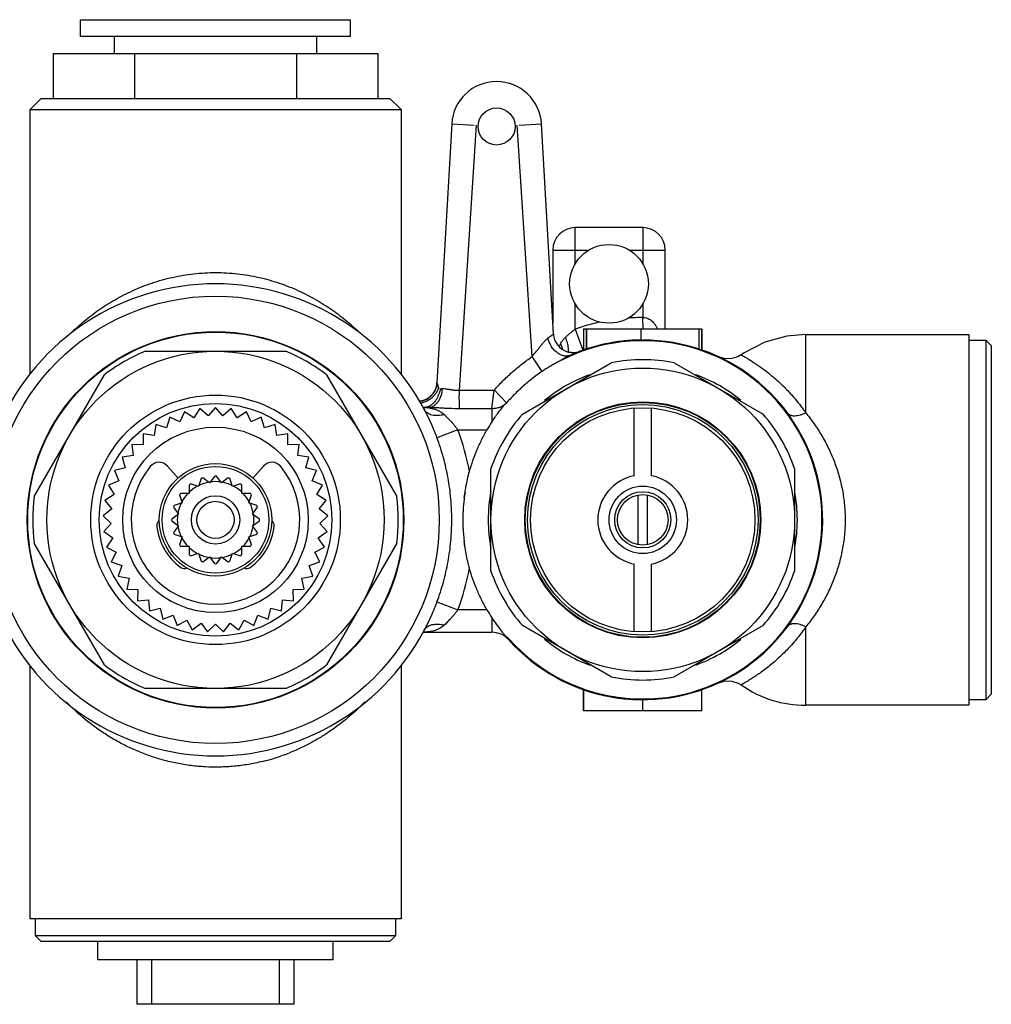
# Model space of a CAD drawing. Units: inches. Extents: x 8.22 to 13.65, y 6.1 to 12.44.
# Drawn here: x 10.25 to 13.65, y 6.1 to 9.54 of the extents above; entities that cross this region are included whole.
import ezdxf

# ---------------------------------------------------------------- set-up
doc = ezdxf.new("R2010")
doc.units = ezdxf.units.IN
doc.header["$LTSCALE"] = 1.21
doc.header["$MEASUREMENT"] = 0
doc.layers.get('0').update_dxf_attribs({"linetype": 'CONTINUOUS'})

msp = doc.modelspace()

# ---------------------------------------------------------------- linework, layer by layer
at = {"color": 7, "linetype": 'CONTINUOUS'}
for p, q in [((10.4653, 9.4859), (10.4653, 9.545)), ((10.4653, 9.545), (11.4101, 9.545)), ((11.4101, 9.4859), (11.4101, 9.545)), ((11.4101, 9.4859), (10.4653, 9.4859)), ((10.5834, 9.4269), (10.5834, 9.4859)), ((11.292, 9.4269), (11.292, 9.4859)), ((10.3694, 9.4269), (10.3694, 9.2694)), ((10.3694, 9.4269), (11.506, 9.4269)), ((10.6536, 9.4269), (10.6536, 9.2694)), ((11.2218, 9.4269), (11.2218, 9.2694)), ((11.506, 9.4269), (11.506, 9.2694)), ((10.3275, 9.2694), (10.2881, 9.2301)), ((10.3275, 9.2694), (11.5479, 9.2694)), ((11.5479, 9.2694), (11.5873, 9.2301)), ((10.2881, 8.3045), (10.2881, 9.2301)), ((10.2881, 9.2301), (11.5873, 9.2301)), ((11.5873, 9.2301), (11.5873, 8.3045)), ((11.7647, 9.1799), (11.7132, 8.2727)), ((12.121, 8.444), (12.0792, 9.1799)), ((12.4338, 8.8167), (12.1975, 8.8167)), ((12.1188, 8.7379), (12.1188, 8.4822)), ((12.5125, 8.4624), (12.5125, 8.7379)), ((12.2268, 8.4624), (12.6407, 8.4624)), ((12.2268, 8.4624), (12.2268, 8.4054)), ((12.2369, 8.4624), (12.2369, 8.4107)), ((12.6307, 8.3914), (12.6307, 8.4624)), ((12.121, 8.444), (12.121, 8.4429)), ((12.121, 8.4431), (12.121, 8.4429)), ((12.4185, 8.4228), (12.4136, 8.4227)), ((12.4238, 8.4229), (12.4185, 8.4228)), ((12.4299, 8.423), (12.4238, 8.4229)), ((12.4293, 8.423), (12.4338, 8.423)), ((13.0046, 8.4427), (13.5755, 8.4427)), ((13.5755, 8.4427), (13.5755, 7.1435)), ((13.5755, 8.423), (13.6345, 8.423)), ((13.6542, 8.4033), (13.6345, 8.423)), ((13.6345, 8.423), (13.6345, 7.1631)), ((10.6916, 8.3836), (11.1838, 8.3836)), ((12.2091, 8.3816), (12.2098, 8.3818)), ((12.2098, 8.3818), (12.2101, 8.382)), ((12.2165, 8.3844), (12.2139, 8.3834)), ((12.219, 8.3853), (12.2149, 8.3838)), ((12.2238, 8.3871), (12.219, 8.3853)), ((12.2268, 8.3881), (12.2238, 8.3871)), ((12.2312, 8.3896), (12.2268, 8.388)), ((12.2369, 8.4107), (12.2369, 8.3914)), ((12.319, 8.4125), (12.2889, 8.4061)), ((13.6542, 8.4033), (13.6542, 7.1828)), ((12.1804, 8.3796), (12.1797, 8.3797)), ((12.1868, 8.3725), (12.1806, 8.3699)), ((12.1831, 8.3793), (12.1819, 8.3795)), ((12.1889, 8.379), (12.1897, 8.379)), ((12.1919, 8.3747), (12.1912, 8.3744)), ((12.0125, 8.1636), (12.3236, 8.3432)), ((12.544, 8.3432), (12.855, 8.1636)), ((10.3032, 7.8752), (10.5493, 8.3014)), ((11.3261, 8.3014), (11.5722, 7.8752)), ((11.7051, 8.244), (11.7049, 8.2436)), ((11.7053, 8.2444), (11.7051, 8.244)), ((11.7132, 8.2727), (11.711, 8.2588)), ((11.6653, 8.2109), (11.6582, 8.2091)), ((11.6599, 8.2095), (11.6587, 8.2092)), ((11.6612, 8.2098), (11.6599, 8.2095)), ((11.6688, 8.2122), (11.6672, 8.2116)), ((11.6699, 8.2126), (11.6681, 8.2119)), ((11.6701, 8.2126), (11.6688, 8.2122)), ((11.672, 8.2135), (11.6699, 8.2126)), ((11.6735, 8.2141), (11.6717, 8.2133)), ((11.6743, 8.2145), (11.672, 8.2135)), ((11.6752, 8.215), (11.6735, 8.2141)), ((11.6764, 8.2156), (11.6741, 8.2144)), ((11.6783, 8.2166), (11.6761, 8.2154)), ((11.6801, 8.2177), (11.6782, 8.2165)), ((11.6814, 8.2185), (11.6801, 8.2176)), ((11.6882, 8.2234), (11.6814, 8.2184)), ((11.6821, 8.2189), (11.6814, 8.2185)), ((11.682, 8.2188), (11.6831, 8.2196)), ((11.6825, 8.2192), (11.6821, 8.2189)), ((11.6862, 8.2218), (11.6823, 8.2191)), ((11.6824, 8.2192), (11.6861, 8.2217)), ((11.6832, 8.2197), (11.6829, 8.2195)), ((11.6831, 8.2196), (11.6863, 8.2219)), ((11.6852, 8.2211), (11.6832, 8.2197)), ((11.6835, 8.2199), (11.6832, 8.2196)), ((11.6839, 8.2201), (11.6835, 8.2199)), ((11.6841, 8.2203), (11.6839, 8.2201)), ((11.6868, 8.2223), (11.6852, 8.2211)), ((11.6861, 8.2217), (11.6852, 8.2211)), ((11.6871, 8.2225), (11.6862, 8.2218)), ((11.6878, 8.2231), (11.6869, 8.2224)), ((11.6872, 8.2226), (11.6869, 8.2223)), ((11.6883, 8.2235), (11.6878, 8.2231)), ((11.6892, 8.2242), (11.6882, 8.2234)), ((11.6886, 8.2237), (11.6883, 8.2235)), ((11.689, 8.2241), (11.6889, 8.224)), ((11.6904, 8.2253), (11.6897, 8.2247)), ((11.6913, 8.2261), (11.6902, 8.2251)), ((11.6923, 8.2271), (11.6904, 8.2253)), ((11.6995, 8.2352), (11.6993, 8.2349)), ((11.6997, 8.2355), (11.6995, 8.2352)), ((11.7, 8.2359), (11.6997, 8.2355)), ((11.7014, 8.2379), (11.7009, 8.2371)), ((11.7022, 8.2391), (11.7014, 8.2379)), ((11.7029, 8.2402), (11.7021, 8.239)), ((11.7035, 8.2412), (11.7029, 8.2402)), ((11.7039, 8.2419), (11.7035, 8.2412)), ((10.8829, 8.1829), (10.8617, 8.1504)), ((10.9122, 8.1575), (10.8829, 8.1829)), ((10.9377, 8.1868), (10.9122, 8.1575)), ((10.9632, 8.1575), (10.9377, 8.1868)), ((10.9925, 8.1829), (10.9632, 8.1575)), ((11.0136, 8.1504), (10.9925, 8.1829)), ((11.6668, 8.1856), (11.6647, 8.1866)), ((11.6681, 8.1869), (11.6654, 8.1868)), ((11.6654, 8.1868), (11.6714, 8.1868)), ((11.6668, 8.1856), (11.6668, 8.1856)), ((11.6688, 8.1869), (11.6681, 8.1869)), ((11.6714, 8.1872), (11.6688, 8.1869)), ((12.4042, 7.9478), (12.4042, 8.1847)), ((12.4633, 8.1847), (12.4633, 7.9478)), ((10.7776, 8.1527), (10.7662, 8.1156)), ((10.8128, 8.1363), (10.7776, 8.1527)), ((10.8292, 8.1715), (10.8128, 8.1363)), ((10.8617, 8.1504), (10.8292, 8.1715)), ((11.0462, 8.1715), (11.0136, 8.1504)), ((11.0626, 8.1363), (11.0462, 8.1715)), ((11.0978, 8.1527), (11.0626, 8.1363)), ((11.1092, 8.1156), (11.0978, 8.1527)), ((10.7291, 8.1269), (10.723, 8.0886)), ((10.7662, 8.1156), (10.7291, 8.1269)), ((11.1463, 8.1269), (11.1092, 8.1156)), ((11.1524, 8.0886), (11.1463, 8.1269)), ((10.6846, 8.0947), (10.6839, 8.0558)), ((10.723, 8.0886), (10.6846, 8.0947)), ((11.1908, 8.0947), (11.1524, 8.0886)), ((11.1914, 8.0558), (11.1908, 8.0947)), ((10.6839, 8.0558), (10.6451, 8.0565)), ((10.6451, 8.0565), (10.6498, 8.018)), ((11.2303, 8.0565), (11.1914, 8.0558)), ((11.2255, 8.018), (11.2303, 8.0565)), ((10.6498, 8.018), (10.6113, 8.0132)), ((10.6113, 8.0132), (10.6214, 7.9757)), ((11.2641, 8.0132), (11.2255, 8.018)), ((11.254, 7.9757), (11.2641, 8.0132)), ((10.6214, 7.9757), (10.5838, 7.9657)), ((10.8071, 7.9391), (10.7691, 7.9815)), ((11.1063, 7.9815), (11.0683, 7.9391)), ((11.2915, 7.9657), (11.254, 7.9757)), ((11.9023, 7.6135), (11.9023, 7.9727)), ((12.9653, 7.9727), (12.9653, 7.6135)), ((10.5838, 7.9657), (10.599, 7.9299)), ((10.8875, 7.9382), (10.8783, 7.9097)), ((10.9172, 7.9224), (10.893, 7.94)), ((10.9348, 7.9466), (10.9172, 7.9224)), ((10.9582, 7.9224), (10.9406, 7.9466)), ((10.9824, 7.94), (10.9582, 7.9224)), ((10.9971, 7.9097), (10.9879, 7.9382)), ((11.2764, 7.9299), (11.2915, 7.9657)), ((10.599, 7.9299), (10.5633, 7.9147)), ((10.5633, 7.9147), (10.5833, 7.8814)), ((10.8451, 7.9156), (10.8451, 7.8856)), ((10.8783, 7.9097), (10.8498, 7.919)), ((11.0256, 7.919), (10.9971, 7.9097)), ((11.0303, 7.8856), (11.0303, 7.9156)), ((11.3121, 7.9147), (11.2764, 7.9299)), ((11.2921, 7.8814), (11.3121, 7.9147)), ((10.5833, 7.8814), (10.55, 7.8614)), ((10.8118, 7.881), (10.8211, 7.8525)), ((10.8451, 7.8856), (10.8152, 7.8856)), ((11.0602, 7.8856), (11.0303, 7.8856)), ((11.0543, 7.8525), (11.0636, 7.881)), ((11.3254, 7.8614), (11.2921, 7.8814)), ((12.418, 7.7059), (12.418, 7.8802)), ((12.4495, 7.8802), (12.4495, 7.7059)), ((10.5744, 7.8312), (10.5442, 7.8068)), ((10.55, 7.8614), (10.5744, 7.8312)), ((10.7908, 7.8378), (10.8084, 7.8135)), ((10.8211, 7.8525), (10.7926, 7.8432)), ((11.0828, 7.8432), (11.0543, 7.8525)), ((11.067, 7.8135), (11.0846, 7.8378)), ((11.301, 7.8312), (11.3254, 7.8614)), ((11.3312, 7.8068), (11.301, 7.8312)), ((10.5442, 7.8068), (10.5726, 7.7803)), ((10.8084, 7.8135), (10.7842, 7.7959)), ((11.0912, 7.7959), (11.067, 7.8135)), ((11.3027, 7.7803), (11.3312, 7.8068)), ((10.5726, 7.7803), (10.5461, 7.7519)), ((10.7842, 7.7902), (10.8084, 7.7726)), ((10.8084, 7.7726), (10.7908, 7.7484)), ((11.067, 7.7726), (11.0912, 7.7902)), ((11.0846, 7.7484), (11.067, 7.7726)), ((11.3292, 7.7519), (11.3027, 7.7803)), ((10.5461, 7.7519), (10.578, 7.7296)), ((10.578, 7.7296), (10.5557, 7.6978)), ((10.7926, 7.7429), (10.8211, 7.7336)), ((10.8211, 7.7336), (10.8118, 7.7052)), ((11.0543, 7.7336), (11.0828, 7.7429)), ((11.0636, 7.7052), (11.0543, 7.7336)), ((11.2974, 7.7296), (11.3292, 7.7519)), ((11.3197, 7.6978), (11.2974, 7.7296)), ((10.5493, 7.2847), (10.3032, 7.7109)), ((10.5557, 7.6978), (10.5903, 7.6802)), ((10.8152, 7.7005), (10.8451, 7.7005)), ((10.8451, 7.7005), (10.8451, 7.6706)), ((11.0303, 7.7005), (11.0602, 7.7005)), ((11.0303, 7.6706), (11.0303, 7.7005)), ((11.2851, 7.6802), (11.3197, 7.6978)), ((11.5722, 7.7109), (11.3261, 7.2847)), ((11.8115, 7.6952), (11.8098, 7.7073)), ((10.5903, 7.6802), (10.5727, 7.6456)), ((10.8498, 7.6672), (10.8783, 7.6764)), ((10.8783, 7.6764), (10.8875, 7.648)), ((10.893, 7.6462), (10.9172, 7.6638)), ((10.9172, 7.6638), (10.9348, 7.6396)), ((10.9406, 7.6396), (10.9582, 7.6638)), ((10.9582, 7.6638), (10.9824, 7.6462)), ((10.9879, 7.648), (10.9971, 7.6764)), ((10.9971, 7.6764), (11.0256, 7.6672)), ((11.3027, 7.6456), (11.2851, 7.6802)), ((10.5727, 7.6456), (10.6094, 7.6329)), ((10.6094, 7.6329), (10.5967, 7.5962)), ((11.266, 7.6329), (11.3027, 7.6456)), ((11.2786, 7.5962), (11.266, 7.6329)), ((12.4042, 7.4015), (12.4042, 7.6384)), ((12.4633, 7.6384), (12.4633, 7.4015)), ((10.5967, 7.5962), (10.6349, 7.5888)), ((10.6349, 7.5888), (10.6275, 7.5507)), ((11.2405, 7.5888), (11.2786, 7.5962)), ((11.2479, 7.5507), (11.2405, 7.5888)), ((10.6275, 7.5507), (10.6662, 7.5486)), ((10.6662, 7.5486), (10.6642, 7.5099)), ((11.2091, 7.5486), (11.2479, 7.5507)), ((11.2112, 7.5099), (11.2091, 7.5486)), ((10.6642, 7.5099), (10.7029, 7.5132)), ((10.7029, 7.5132), (10.7063, 7.4746)), ((11.1691, 7.4746), (11.1725, 7.5132)), ((11.1725, 7.5132), (11.2112, 7.5099)), ((10.7063, 7.4746), (10.7441, 7.4833)), ((10.7441, 7.4833), (10.7529, 7.4454)), ((10.7529, 7.4454), (10.7891, 7.4594)), ((10.7891, 7.4594), (10.803, 7.4231)), ((11.0723, 7.4231), (11.0863, 7.4594)), ((11.0863, 7.4594), (11.1225, 7.4454)), ((11.1225, 7.4454), (11.1313, 7.4833)), ((11.1313, 7.4833), (11.1691, 7.4746)), ((10.803, 7.4231), (10.837, 7.4419)), ((10.837, 7.4419), (10.8558, 7.408)), ((10.8558, 7.408), (10.8869, 7.4313)), ((10.8869, 7.4313), (10.9102, 7.4003)), ((10.9102, 7.4003), (10.9377, 7.4278)), ((10.9377, 7.4278), (10.9652, 7.4003)), ((10.9652, 7.4003), (10.9885, 7.4313)), ((10.9885, 7.4313), (11.0195, 7.408)), ((11.0195, 7.408), (11.0384, 7.4419)), ((11.0384, 7.4419), (11.0723, 7.4231)), ((12.3236, 7.243), (12.0125, 7.4226)), ((12.855, 7.4226), (12.544, 7.243)), ((11.6645, 7.3994), (11.9056, 7.3994)), ((10.2881, 6.3954), (10.2881, 7.2817)), ((11.5873, 7.2817), (11.5873, 6.3954)), ((11.1838, 7.2025), (10.6916, 7.2025)), ((12.2268, 7.1981), (12.2312, 7.1966)), ((13.6345, 7.1631), (13.6542, 7.1828)), ((13.5755, 7.1435), (13.0046, 7.1435)), ((13.6345, 7.1631), (13.5755, 7.1631)), ((12.6407, 7.1238), (12.2268, 7.1238)), ((11.5873, 6.3954), (10.2881, 6.3954)), ((10.3078, 6.3364), (10.3078, 6.3954)), ((11.5676, 6.3954), (11.5676, 6.3364)), ((11.5676, 6.3364), (10.3078, 6.3364)), ((10.3275, 6.3167), (10.3078, 6.3364)), ((11.5479, 6.3167), (10.3275, 6.3167)), ((10.5252, 6.2537), (10.5252, 6.3167)), ((11.3502, 6.2537), (11.3502, 6.3167)), ((11.5479, 6.3167), (11.5676, 6.3364)), ((10.5252, 6.2537), (11.3502, 6.2537)), ((10.6621, 6.2537), (10.6621, 6.0962)), ((10.715, 6.0962), (10.715, 6.2537)), ((11.1604, 6.2537), (11.1604, 6.0962)), ((11.2133, 6.0962), (11.2133, 6.2537)), ((11.2133, 6.0962), (10.6621, 6.0962))]:
    msp.add_line(p, q, dxfattribs=at)
at = {"color": 9, "linetype": 'CONTINUOUS'}
for p, q in [((11.7647, 9.1799), (11.8433, 9.1755)), ((11.8502, 9.1751), (11.7906, 8.2472)), ((12.0466, 8.3647), (11.9937, 9.1751)), ((12.0006, 9.1755), (12.0792, 9.1799)), ((12.1975, 8.6908), (12.1975, 8.8167)), ((12.4338, 8.8167), (12.4338, 8.6908)), ((12.1188, 8.7379), (12.2447, 8.7379)), ((12.3866, 8.7379), (12.5125, 8.7379)), ((12.1975, 8.4612), (12.1975, 8.5489)), ((12.4338, 8.5489), (12.4338, 8.5017)), ((12.1975, 8.4612), (12.2225, 8.3906)), ((12.2268, 8.4624), (12.2268, 8.3908)), ((12.2369, 8.3914), (12.2369, 8.4624)), ((12.4282, 8.4231), (12.4282, 8.4624)), ((12.6306, 8.4624), (12.6306, 8.3914)), ((12.6407, 8.4624), (12.6407, 8.388)), ((13.0046, 8.1676), (13.0046, 8.4427)), ((12.2225, 8.3906), (12.2238, 8.387)), ((12.2268, 8.3908), (12.2268, 8.388)), ((12.0815, 8.3131), (12.0466, 8.3647)), ((11.7132, 8.2727), (11.7157, 8.2654)), ((11.7157, 8.2654), (11.7164, 8.2632)), ((11.9056, 8.1823), (11.913, 8.2488)), ((11.913, 8.2488), (11.9575, 8.2021)), ((11.9056, 8.1823), (11.7906, 8.1823)), ((11.9056, 8.1823), (11.9056, 8.1363)), ((11.7867, 8.108), (11.7132, 8.0808)), ((11.7867, 8.108), (11.8882, 8.108)), ((11.7132, 7.5054), (11.7867, 7.4781)), ((11.8882, 7.4781), (11.7867, 7.4781)), ((11.9056, 7.4498), (11.9056, 7.3994)), ((13.0046, 7.1435), (13.0046, 7.4186)), ((11.9642, 7.3731), (11.9661, 7.3748)), ((12.2268, 7.1238), (12.2268, 7.1981)), ((12.4344, 7.1238), (12.4342, 7.1631))]:
    msp.add_line(p, q, dxfattribs=at)
at = {"color": 7, "linetype": 'CONTINUOUS'}
for points in [[(12.2268, 8.4624), (12.2268, 8.4392), (12.2268, 8.388)], [(12.6407, 8.388), (12.6407, 8.4054), (12.6407, 8.4624)], [(13.0046, 8.4427), (12.9379, 8.4368), (12.8609, 8.4155), (12.7891, 8.3784), (12.7783, 8.3711)], [(12.2149, 8.3838), (12.2116, 8.3826), (12.2086, 8.3814)], [(12.2889, 8.4061), (12.2594, 8.3984), (12.2338, 8.3904), (12.2138, 8.3833)], [(12.1816, 8.3795), (12.1804, 8.3796), (12.1784, 8.38), (12.178, 8.38)], [(12.182, 8.3794), (12.1811, 8.3796), (12.1804, 8.3796)], [(12.1846, 8.3792), (12.184, 8.3792), (12.183, 8.3793)], [(12.7782, 8.3711), (12.7671, 8.3646), (12.7454, 8.3577), (12.7222, 8.3575), (12.6997, 8.3641)], [(11.7049, 8.2436), (11.7046, 8.2431), (11.7044, 8.2428), (11.7042, 8.2424), (11.7039, 8.2419)], [(11.7088, 8.2521), (11.708, 8.25), (11.707, 8.2478), (11.7061, 8.2458), (11.7055, 8.2448), (11.7053, 8.2444)], [(11.6587, 8.2092), (11.6567, 8.2088), (11.6546, 8.2085)], [(11.6681, 8.2119), (11.6663, 8.2113), (11.6653, 8.2109), (11.6653, 8.2109)], [(11.6854, 8.2212), (11.6849, 8.2209), (11.6845, 8.2206)], [(11.6963, 8.2313), (11.6944, 8.2292), (11.6923, 8.2271)], [(11.6993, 8.2349), (11.699, 8.2346), (11.6987, 8.2342), (11.6981, 8.2334)], [(11.7009, 8.2371), (11.7005, 8.2365), (11.7002, 8.2362), (11.7, 8.2359)], [(11.8088, 7.8712), (11.8103, 7.8827), (11.8114, 7.8898)], [(11.8115, 7.6952), (11.8108, 7.7003), (11.8094, 7.71), (11.8082, 7.7199)], [(12.6997, 7.222), (12.7225, 7.2287), (12.7459, 7.2283), (12.7678, 7.2213), (12.7782, 7.2151)], [(12.2268, 7.1981), (12.2268, 7.1785), (12.2268, 7.1238)], [(12.6407, 7.1238), (12.6408, 7.1344), (12.6407, 7.1585), (12.6407, 7.1981)]]:
    msp.add_lwpolyline(points, dxfattribs=at)
for centre, radius in [((11.9219, 9.171), 0.065), ((12.3156, 8.6198), 0.1378), ((10.9377, 7.7931), 0.7835), ((10.9377, 7.7931), 0.6594), ((10.9377, 7.7931), 0.6575), ((10.9377, 7.7931), 0.5906), ((12.4338, 7.7931), 0.5315), ((10.9377, 7.7931), 0.437), ((10.9377, 7.7931), 0.4075), ((12.4338, 7.7931), 0.4134), ((12.4338, 7.7931), 0.4035), ((12.4338, 7.7931), 0.3927), ((10.9377, 7.7931), 0.3248), ((10.9377, 7.7931), 0.1969), ((10.9377, 7.7931), 0.187), ((12.4338, 7.7931), 0.1181), ((10.9377, 7.7931), 0.0846), ((12.4338, 7.7931), 0.0984), ((12.4338, 7.7931), 0.0886), ((10.9377, 7.7931), 0.065)]:
    msp.add_circle(centre, radius, dxfattribs=at)
at = {"color": 9, "linetype": 'CONTINUOUS'}
msp.add_circle((12.4338, 7.7931), 0.4114, dxfattribs=at)
at = {"color": 7, "linetype": 'CONTINUOUS'}
for centre, radius, start, end in [((11.9219, 9.171), 0.1575, 3.25, 176.75), ((12.1975, 8.7379), 0.0787, 90, 180), ((12.4338, 8.7379), 0.0787, 0, 90), ((10.9377, 7.7931), 0.8268, 23.7114, 156.2884), ((12.4338, 7.7931), 0.6299, 221.8103, 90), ((12.4338, 7.7931), 0.6274, 221.8103, 118.4114), ((12.1897, 8.4479), 0.0689, 184.1257, 200.521), ((12.1899, 8.4479), 0.069, 200.5112, 207.1993), ((12.1898, 8.4479), 0.0689, 200.5009, 207.2019), ((12.1898, 8.4479), 0.0689, 207.2243, 233.3254), ((12.4338, 7.7931), 0.6299, 90.4074, 113.6934), ((12.4326, 7.7998), 0.6231, 98.9189, 99.1665), ((12.434, 7.7905), 0.6325, 97.2904, 98.9155), ((12.4336, 7.7934), 0.6296, 91.8211, 97.2879), ((12.4339, 7.7911), 0.6319, 90.4183, 91.8432), ((10.9377, 7.7931), 0.6398, 112.6199, 127.3801), ((10.9377, 7.7931), 0.6398, 52.6199, 67.3801), ((12.1898, 8.4479), 0.069, 233.2936, 235.3466), ((12.1898, 8.448), 0.069, 235.3926, 252.6886), ((12.1897, 8.4477), 0.0687, 235.3627, 252.7682), ((12.1899, 8.4484), 0.0694, 252.7718, 260.1949), ((12.1897, 8.4479), 0.0689, 270, 290.4366), ((12.4314, 7.7996), 0.623, 110.9065, 111.0662), ((12.3994, 7.9081), 0.51, 108.7203, 109.2572), ((12.4319, 7.8039), 0.6189, 99.6495, 100.5134), ((12.4316, 7.8054), 0.6174, 99.1664, 99.6476), ((12.1897, 8.4476), 0.0686, 260.1806, 268.0079), ((12.1897, 8.4475), 0.0685, 265.4995, 268.0486), ((12.4325, 7.7961), 0.6267, 112.6453, 113.0881), ((12.1897, 8.448), 0.0689, 268.0489, 270.0092), ((12.1897, 8.4477), 0.0687, 268.023, 269.3124), ((12.4352, 7.7895), 0.6337, 111.952, 112.5716), ((12.434, 7.7924), 0.6306, 111.6516, 111.9525), ((12.4318, 7.798), 0.6247, 111.4713, 111.6513), ((12.4338, 7.7931), 0.561, 78.6717, 101.3283), ((12.4338, 7.7931), 0.5413, 110.0741, 129.4012), ((12.4338, 7.7931), 0.5413, 50.5988, 69.9259), ((11.6445, 8.2765), 0.0688, 323.2613, 339.3332), ((11.6443, 8.2766), 0.069, 339.1821, 344.9796), ((11.6447, 8.2765), 0.0686, 344.9886, 345.8907), ((11.6448, 8.2765), 0.0685, 345.8907, 347.392), ((11.6444, 8.2766), 0.0689, 347.3955, 354.3884), ((11.6446, 8.2766), 0.0687, 347.394, 354.3956), ((11.6441, 8.2766), 0.0692, 354.387, 355.4155), ((11.6439, 8.2766), 0.0694, 355.4155, 356.7442), ((11.6444, 8.2772), 0.0695, 274.4405, 282.9874), ((11.6446, 8.276), 0.0683, 283.0037, 284.1023), ((11.6447, 8.2755), 0.0678, 284.1019, 285.4657), ((11.6448, 8.2753), 0.0676, 285.467, 286.2609), ((11.6446, 8.276), 0.0682, 286.2647, 289.3727), ((11.6443, 8.2768), 0.0691, 289.3381, 290.7246), ((11.6444, 8.2765), 0.0689, 289.3698, 290.7415), ((11.6442, 8.2771), 0.0695, 290.724, 301.5983), ((11.6442, 8.277), 0.0694, 290.7455, 301.2363), ((11.6444, 8.2766), 0.0689, 301.2295, 304.135), ((11.6449, 8.2759), 0.0681, 307.4949, 308.4856), ((11.6447, 8.2761), 0.0684, 308.4855, 309.2638), ((11.644, 8.277), 0.0694, 309.2786, 321.1201), ((11.6438, 8.2772), 0.0697, 312.9077, 321.1261), ((11.6444, 8.2767), 0.069, 321.1094, 323.2183), ((11.6444, 8.2766), 0.0689, 321.1273, 323.2205), ((12.4338, 7.7931), 0.561, 138.6717, 161.3283), ((12.4338, 7.7931), 0.561, 18.6717, 41.3283), ((12.4372, 7.791), 0.634, 146.9943, 149.9903), ((10.9377, 7.7931), 0.2953, 140.6602, 39.3398), ((10.7398, 7.9553), 0.0394, 41.8103, 140.6602), ((11.1356, 7.9553), 0.0394, 39.3398, 138.1897), ((10.9377, 7.7931), 0.1535, 106.9252, 109.0748), ((10.9377, 7.7931), 0.1535, 88.9252, 91.0748), ((10.9377, 7.7931), 0.1535, 70.9252, 73.0748), ((12.4338, 7.7931), 0.1575, 100.8069, 259.1931), ((12.4338, 7.7931), 0.1575, 280.8069, 79.1931), ((10.9377, 7.7931), 0.1535, 124.9252, 127.0748), ((10.9377, 7.7931), 0.1339, 118.2501, 133.7499), ((10.9377, 7.7931), 0.1339, 100.2501, 115.7499), ((10.9377, 7.7931), 0.1339, 82.2501, 97.7499), ((10.9377, 7.7931), 0.1339, 64.2501, 79.7499), ((10.9377, 7.7931), 0.1339, 46.2501, 61.7499), ((10.9377, 7.7931), 0.1535, 52.9252, 55.0748), ((10.9377, 7.7931), 0.6398, 172.6199, 187.3801), ((10.9377, 7.7931), 0.1535, 142.9252, 145.0748), ((10.9377, 7.7931), 0.1339, 136.2501, 151.7499), ((10.9377, 7.7931), 0.1339, 28.2501, 43.7499), ((10.9377, 7.7931), 0.1535, 34.9252, 37.0748), ((10.9377, 7.7931), 0.6398, 352.6199, 7.3801), ((12.4833, 7.7856), 0.68, 171.184, 172.1461), ((12.4338, 7.7931), 0.5413, 169.3515, 190.6485), ((12.4338, 7.7931), 0.5413, 349.3515, 10.6485), ((10.9377, 7.7931), 0.1535, 160.9252, 163.0748), ((10.9377, 7.7931), 0.1339, 154.2501, 169.7499), ((10.9377, 7.7931), 0.1339, 10.2501, 25.7499), ((10.9377, 7.7931), 0.1535, 16.9252, 19.0748), ((10.9377, 7.7931), 0.1535, 178.9252, 181.0748), ((10.9377, 7.7931), 0.1339, 172.2501, 187.7499), ((10.9377, 7.7931), 0.1339, 352.2501, 7.7499), ((10.9377, 7.7931), 0.1535, 358.9252, 1.0748), ((12.3977, 7.7932), 0.594, 178.1507, 182.0667), ((12.392, 7.7933), 0.5884, 176.7709, 178.1434), ((10.7517, 7.7734), 0.0197, 122.8972, 186.0423), ((10.9377, 7.7931), 0.2067, 186.0423, 233.9577), ((10.9377, 7.7931), 0.1339, 190.2501, 205.7499), ((10.9377, 7.7931), 0.1339, 334.2501, 349.7499), ((10.9377, 7.7931), 0.2067, 306.0423, 353.9577), ((11.1237, 7.7734), 0.0197, 353.9577, 57.3032), ((12.4038, 7.7934), 0.6002, 182.0635, 183.3121), ((10.9377, 7.7931), 0.1535, 196.9252, 199.0748), ((10.9377, 7.7931), 0.1339, 208.2501, 223.7499), ((10.9377, 7.7931), 0.1339, 316.2501, 331.7499), ((10.9377, 7.7931), 0.1535, 340.9252, 343.0748), ((12.4435, 7.7959), 0.6399, 183.3356, 187.9624), ((10.9377, 7.7931), 0.1535, 214.9252, 217.0748), ((10.9377, 7.7931), 0.1339, 226.2501, 241.7499), ((10.9377, 7.7931), 0.1339, 298.2501, 313.7499), ((10.9377, 7.7931), 0.1535, 322.9252, 325.0748), ((10.9377, 7.7931), 0.1535, 232.9252, 235.0748), ((10.9377, 7.7931), 0.1339, 244.2501, 259.7499), ((10.9377, 7.7931), 0.1339, 262.2501, 277.7499), ((10.9377, 7.7931), 0.1339, 280.2501, 295.7499), ((10.9377, 7.7931), 0.1535, 304.9252, 307.0748), ((10.8277, 7.6419), 0.0197, 233.9577, 300.1114), ((10.9377, 7.7931), 0.1535, 250.9252, 253.0748), ((10.9377, 7.7931), 0.1535, 268.9252, 271.0748), ((10.9377, 7.7931), 0.1535, 286.9252, 289.0748), ((11.0477, 7.6419), 0.0197, 239.8771, 306.0423), ((12.4338, 7.7931), 0.561, 198.6717, 221.3283), ((12.4338, 7.7931), 0.561, 318.6717, 341.3283), ((10.9377, 7.7931), 0.8268, 203.7114, 336.2884), ((12.4342, 7.7933), 0.6305, 210.0013, 213.014), ((12.433, 7.7926), 0.629, 213.0121, 217.9224), ((11.9056, 7.3206), 0.0787, 41.8103, 90), ((12.467, 7.8206), 0.6731, 218.028, 219.2655), ((12.5984, 7.9278), 0.8426, 219.2558, 219.5687), ((12.7309, 8.0375), 1.0147, 219.574, 219.8443), ((11.9056, 7.3206), 0.0812, 41.8103, 55.2298), ((12.4338, 7.7931), 0.5413, 230.5988, 249.9259), ((12.4338, 7.7931), 0.5413, 290.0741, 309.4012), ((10.9377, 7.7931), 0.6398, 232.6199, 247.3801), ((10.9377, 7.7931), 0.6398, 292.6199, 307.3801), ((12.4338, 7.7931), 0.561, 258.6717, 281.3283), ((13.0046, 7.5372), 0.3937, 234.8955, 270), ((12.4327, 7.7881), 0.6249, 257.4615, 257.8589), ((12.4336, 7.7941), 0.631, 280.8898, 281.7953), ((12.4336, 7.7922), 0.629, 259.9894, 260.5683), ((12.433, 7.7887), 0.6255, 260.5685, 261.1315), ((12.4324, 7.7849), 0.6217, 261.1319, 261.4282), ((12.4347, 7.8011), 0.638, 262.7659, 265.0282)]:
    msp.add_arc(centre, radius, start, end, dxfattribs=at)
at = {"color": 9, "linetype": 'CONTINUOUS'}
for centre, radius, start, end in [((12.4337, 7.7931), 0.7086, 102.1984, 107.1909), ((12.4337, 7.794), 0.7077, 89.9974, 94.0634), ((12.4331, 7.7952), 0.7064, 107.1911, 109.4778), ((12.2784, 8.3339), 0.1528, 150.4939, 154.3297), ((10.3504, 7.8045), 1.441, 17.9878, 18.5624), ((11.6636, 8.2378), 0.051, 271.8884, 273.2661), ((11.6636, 8.238), 0.0513, 273.2664, 274.9636), ((11.6635, 8.2389), 0.0521, 274.9822, 290.0957), ((10.9382, 7.7932), 0.9049, 10.8036, 20.3574), ((10.9382, 7.7929), 0.9049, 339.6426, 349.1964), ((11.6561, 7.6807), 0.2813, 271.5395, 272.1193), ((11.657, 7.6572), 0.2578, 272.1183, 272.8098), ((10.9336, 7.6359), 0.7094, 283.6696, 291.8211)]:
    msp.add_arc(centre, radius, start, end, dxfattribs=at)
for points, knots in [([(10.4332, 8.449), (10.4477, 8.463), (10.4786, 8.4907), (10.5295, 8.5296), (10.5861, 8.5655), (10.6484, 8.5974), (10.7156, 8.624), (10.7872, 8.644), (10.8619, 8.6564), (10.9382, 8.6606), (11.0146, 8.6563), (11.0891, 8.6438), (11.1491, 8.6269), (11.1949, 8.6101), (11.2384, 8.5916), (11.2895, 8.5654), (11.3459, 8.5295), (11.3967, 8.4908), (11.4277, 8.463), (11.4422, 8.449)], [0, 0, 0, 0, 0.054024, 0.111122, 0.17121, 0.23345, 0.298186, 0.364363, 0.432256, 0.500488, 0.568682, 0.636547, 0.702541, 0.735093, 0.767183, 0.829122, 0.888659, 0.945973, 1, 1, 1, 1]), ([(12.4356, 8.4619), (12.4355, 8.465), (12.4353, 8.4698), (12.435, 8.4761), (12.4346, 8.4811), (12.4343, 8.4862), (12.4338, 8.493), (12.4336, 8.4982), (12.4337, 8.5016)], [0, 0, 0, 0, 0.234223, 0.356725, 0.482209, 0.610027, 0.739399, 1, 1, 1, 1]), ([(12.4338, 8.5016), (12.4364, 8.5018), (12.4415, 8.5016), (12.4491, 8.4999), (12.4564, 8.4966), (12.4634, 8.4919), (12.4698, 8.4859), (12.4756, 8.4788), (12.481, 8.4708), (12.4842, 8.4652), (12.4858, 8.4624)], [0, 0, 0, 0, 0.111525, 0.222571, 0.337307, 0.457513, 0.583526, 0.71742, 0.857454, 1, 1, 1, 1]), ([(12.1627, 8.4323), (12.1654, 8.4349), (12.1702, 8.4394), (12.1773, 8.4455), (12.1839, 8.4509), (12.1906, 8.4562), (12.1952, 8.4595), (12.1975, 8.4612)], [0, 0, 0, 0, 0.247542, 0.434515, 0.622627, 0.811637, 1, 1, 1, 1]), ([(12.0466, 8.3647), (12.0515, 8.3709), (12.0588, 8.3802), (12.0685, 8.3925), (12.0755, 8.4014), (12.0823, 8.4099), (12.0889, 8.4177), (12.0944, 8.4235), (12.0986, 8.4275), (12.1006, 8.4293), (12.1017, 8.4301)], [0, 0, 0, 0, 0.278309, 0.414274, 0.54746, 0.676097, 0.795798, 0.904805, 0.954484, 1, 1, 1, 1]), ([(12.1017, 8.4301), (12.1042, 8.4321), (12.1078, 8.4348), (12.1123, 8.4381), (12.115, 8.44), (12.1172, 8.4415), (12.1189, 8.4427), (12.1201, 8.4434), (12.1207, 8.4438), (12.1209, 8.4439)], [0, 0, 0, 0, 0.404412, 0.571772, 0.71235, 0.825321, 0.9113, 0.969967, 1, 1, 1, 1]), ([(12.1806, 8.3699), (12.1791, 8.3692), (12.1758, 8.368), (12.1705, 8.367), (12.1648, 8.3667), (12.1588, 8.3672), (12.1525, 8.3686), (12.146, 8.371), (12.1396, 8.3744), (12.1334, 8.3787), (12.1275, 8.3837), (12.1219, 8.3895), (12.1169, 8.3958), (12.1086, 8.4085), (12.1038, 8.4204), (12.1017, 8.4301)], [0, 0, 0, 0, 0.045377, 0.093268, 0.144106, 0.198206, 0.255863, 0.317101, 0.381803, 0.449513, 0.519601, 0.591212, 0.663381, 0.73514, 1, 1, 1, 1]), ([(12.1455, 8.4092), (12.1467, 8.4114), (12.1498, 8.4166), (12.1554, 8.4246), (12.1602, 8.4299), (12.1627, 8.4323)], [0, 0, 0, 0, 0.260154, 0.637947, 1, 1, 1, 1]), ([(12.1627, 8.4323), (12.1639, 8.4292), (12.1661, 8.4229), (12.1689, 8.4133), (12.171, 8.4038), (12.1718, 8.3975), (12.1721, 8.3944)], [0, 0, 0, 0, 0.256372, 0.51307, 0.763269, 1, 1, 1, 1]), ([(12.1455, 8.4092), (12.147, 8.4061), (12.1497, 8.3999), (12.1518, 8.3935), (12.1526, 8.3902)], [0, 0, 0, 0, 0.507607, 1, 1, 1, 1]), ([(12.1721, 8.3944), (12.1723, 8.3921), (12.1726, 8.3877), (12.1724, 8.3833), (12.1722, 8.3812)], [0, 0, 0, 0, 0.522791, 1, 1, 1, 1]), ([(11.9132, 8.2472), (11.9231, 8.2583), (11.9435, 8.2799), (11.9706, 8.3053), (11.9931, 8.3247), (12.0163, 8.3433), (12.0343, 8.3563), (12.0466, 8.3647)], [0, 0, 0, 0, 0.249993, 0.499996, 0.625002, 0.750016, 1, 1, 1, 1]), ([(12.1806, 8.3699), (12.1771, 8.3684), (12.1699, 8.3649), (12.1588, 8.3589), (12.1472, 8.3522), (12.1393, 8.3474), (12.1352, 8.3449)], [0, 0, 0, 0, 0.221933, 0.464993, 0.724799, 1, 1, 1, 1]), ([(12.7782, 8.3711), (12.7783, 8.371), (12.7787, 8.3708), (12.7796, 8.3703), (12.781, 8.3695), (12.7841, 8.3678), (12.7893, 8.3648), (12.7972, 8.3601), (12.8072, 8.3541), (12.8193, 8.3465), (12.8333, 8.3372), (12.8489, 8.3263), (12.8661, 8.3136), (12.8845, 8.2989), (12.904, 8.2822), (12.9205, 8.2668), (12.9338, 8.2535), (12.944, 8.2429), (12.9543, 8.2317), (12.9645, 8.22), (12.973, 8.2099), (12.9797, 8.2015), (12.9864, 8.1927), (12.9947, 8.1814), (13.0013, 8.1722), (13.0046, 8.1676)], [0, 0, 0, 0, 0.001089, 0.004331, 0.009747, 0.017299, 0.038703, 0.06845, 0.106557, 0.153187, 0.207948, 0.270112, 0.339566, 0.416294, 0.500273, 0.589924, 0.63666, 0.684674, 0.733975, 0.784561, 0.836411, 0.862807, 0.889521, 0.943996, 1, 1, 1, 1]), ([(11.7186, 8.2565), (11.7179, 8.2538), (11.7159, 8.2481), (11.7117, 8.2396), (11.7057, 8.231), (11.6994, 8.2241), (11.6935, 8.2189), (11.6886, 8.2151), (11.6833, 8.2117), (11.6777, 8.2086), (11.6719, 8.2059), (11.6658, 8.2037), (11.6597, 8.202), (11.6555, 8.2012), (11.6535, 8.2009)], [0, 0, 0, 0, 0.09395, 0.19882, 0.314864, 0.441273, 0.507959, 0.576414, 0.646265, 0.717134, 0.788499, 0.859789, 0.930433, 1, 1, 1, 1]), ([(11.6809, 8.1868), (11.6839, 8.1868), (11.6904, 8.1875), (11.6998, 8.1911), (11.7088, 8.1973), (11.7168, 8.2059), (11.7234, 8.2164), (11.7298, 8.2319), (11.7319, 8.2445), (11.7322, 8.2528)], [0, 0, 0, 0, 0.100105, 0.208571, 0.32668, 0.454339, 0.589591, 0.728717, 1, 1, 1, 1]), ([(11.6814, 8.1899), (11.6844, 8.191), (11.6902, 8.1937), (11.6967, 8.1983), (11.7016, 8.2026), (11.7051, 8.2062), (11.7083, 8.21), (11.7121, 8.2156), (11.7152, 8.2217), (11.7179, 8.2281), (11.7198, 8.233), (11.7217, 8.2379), (11.7242, 8.2444), (11.726, 8.2493), (11.7272, 8.2525)], [0, 0, 0, 0, 0.116856, 0.236318, 0.29729, 0.358905, 0.421014, 0.483538, 0.61041, 0.675212, 0.74084, 0.806925, 0.872694, 1, 1, 1, 1]), ([(11.7246, 8.2517), (11.7266, 8.2523), (11.7309, 8.2529), (11.7378, 8.2527), (11.7439, 8.2521), (11.7491, 8.2514), (11.7533, 8.2507), (11.7576, 8.2499), (11.7621, 8.2492), (11.7666, 8.2485), (11.7705, 8.2481), (11.7736, 8.2478), (11.776, 8.2476), (11.7784, 8.2475), (11.7816, 8.2473), (11.7857, 8.2472), (11.789, 8.2472), (11.7906, 8.2472)], [0, 0, 0, 0, 0.093201, 0.195477, 0.309044, 0.370279, 0.434451, 0.500656, 0.568204, 0.637154, 0.707561, 0.743337, 0.779496, 0.815921, 0.852476, 0.925942, 1, 1, 1, 1]), ([(11.7906, 8.2472), (11.7904, 8.2404), (11.7902, 8.2272), (11.7903, 8.2111), (11.7904, 8.1995), (11.7905, 8.1925), (11.7906, 8.1869), (11.7906, 8.1836), (11.7906, 8.1823)], [0, 0, 0, 0, 0.313712, 0.612376, 0.741452, 0.850669, 0.937149, 1, 1, 1, 1]), ([(11.7906, 8.2472), (11.8008, 8.2474), (11.8417, 8.2477), (11.8826, 8.2471), (11.9132, 8.2472)], [0, 0, 0, 0, 0.250001, 1, 1, 1, 1]), ([(11.7384, 8.162), (11.7348, 8.161), (11.7275, 8.1593), (11.7166, 8.1581), (11.7058, 8.1582), (11.6957, 8.1598), (11.6867, 8.1628), (11.679, 8.1671), (11.6729, 8.1726), (11.67, 8.1769), (11.6688, 8.1792)], [0, 0, 0, 0, 0.145019, 0.289189, 0.429094, 0.561651, 0.684763, 0.798082, 0.902405, 1, 1, 1, 1]), ([(11.6724, 8.1867), (11.6751, 8.1866), (11.6807, 8.1862), (11.6877, 8.185), (11.6934, 8.1838), (11.6978, 8.1828), (11.7022, 8.1816), (11.7081, 8.1799), (11.714, 8.1778), (11.7196, 8.1753), (11.7251, 8.1725), (11.7316, 8.1682), (11.7362, 8.1642), (11.7384, 8.162)], [0, 0, 0, 0, 0.115004, 0.233498, 0.294615, 0.357151, 0.420825, 0.485221, 0.614682, 0.679188, 0.743324, 0.871089, 1, 1, 1, 1]), ([(11.7906, 8.1823), (11.7797, 8.1823), (11.7635, 8.1826), (11.7424, 8.1836), (11.7273, 8.1845), (11.7131, 8.1854), (11.6998, 8.1862), (11.6876, 8.1867), (11.6798, 8.1868), (11.6761, 8.1867)], [0, 0, 0, 0, 0.285796, 0.422842, 0.554239, 0.679806, 0.796213, 0.902898, 1, 1, 1, 1]), ([(11.9575, 8.2021), (11.9555, 8.2007), (11.9517, 8.1979), (11.9459, 8.1938), (11.9409, 8.1906), (11.9368, 8.1884), (11.9335, 8.187), (11.9302, 8.1859), (11.9256, 8.1846), (11.9198, 8.1834), (11.9127, 8.1825), (11.9079, 8.1823), (11.9056, 8.1823)], [0, 0, 0, 0, 0.125338, 0.250365, 0.374476, 0.436309, 0.498263, 0.560606, 0.623351, 0.749377, 0.874888, 1, 1, 1, 1]), ([(11.7384, 8.162), (11.7404, 8.1601), (11.7444, 8.1562), (11.7504, 8.1501), (11.7555, 8.1448), (11.7596, 8.1404), (11.7638, 8.1359), (11.769, 8.1301), (11.775, 8.1229), (11.7809, 8.1155), (11.7848, 8.1105), (11.7867, 8.108)], [0, 0, 0, 0, 0.112955, 0.230864, 0.35347, 0.416489, 0.480592, 0.609667, 0.7393, 0.869444, 1, 1, 1, 1]), ([(13.0046, 8.1676), (13.0014, 8.166), (12.9949, 8.1631), (12.985, 8.1597), (12.9753, 8.1575), (12.9662, 8.1565), (12.9592, 8.1569), (12.9541, 8.158), (12.9498, 8.1594), (12.9452, 8.1619), (12.9423, 8.1648), (12.9412, 8.1663)], [0, 0, 0, 0, 0.158501, 0.313538, 0.460576, 0.595727, 0.716337, 0.771155, 0.822418, 0.915471, 1, 1, 1, 1]), ([(13.0046, 8.1676), (13.0149, 8.1551), (13.0347, 8.1291), (13.0615, 8.0877), (13.0852, 8.0435), (13.1054, 7.9968), (13.1217, 7.9478), (13.1336, 7.8971), (13.1408, 7.845), (13.1432, 7.7923), (13.1407, 7.7396), (13.1333, 7.6877), (13.1213, 7.6373), (13.1051, 7.5886), (13.0849, 7.5421), (13.0613, 7.4981), (13.0346, 7.4568), (13.0149, 7.431), (13.0046, 7.4186)], [0, 0, 0, 0, 0.059652, 0.120093, 0.18177, 0.244183, 0.30734, 0.371707, 0.436185, 0.500724, 0.565854, 0.630324, 0.693736, 0.75665, 0.81923, 0.880407, 0.940514, 1, 1, 1, 1]), ([(11.7867, 7.4781), (11.7848, 7.4756), (11.7809, 7.4706), (11.775, 7.4632), (11.77, 7.4573), (11.7658, 7.4526), (11.7627, 7.4491), (11.7596, 7.4457), (11.7554, 7.4413), (11.7504, 7.436), (11.7444, 7.4299), (11.7404, 7.426), (11.7384, 7.4242)], [0, 0, 0, 0, 0.130561, 0.260702, 0.39035, 0.454981, 0.519452, 0.583555, 0.646563, 0.769137, 0.887028, 1, 1, 1, 1]), ([(11.6688, 7.407), (11.67, 7.4092), (11.6729, 7.4135), (11.679, 7.419), (11.6867, 7.4233), (11.6957, 7.4264), (11.7058, 7.4279), (11.7166, 7.4281), (11.7275, 7.4268), (11.7348, 7.4252), (11.7384, 7.4242)], [0, 0, 0, 0, 0.097595, 0.201917, 0.315236, 0.438347, 0.570904, 0.710809, 0.854978, 1, 1, 1, 1]), ([(11.7384, 7.4242), (11.7362, 7.422), (11.7316, 7.418), (11.7239, 7.413), (11.7157, 7.4089), (11.7072, 7.4057), (11.6983, 7.4032), (11.689, 7.4015), (11.6794, 7.4003), (11.6729, 7.3999), (11.6696, 7.3997)], [0, 0, 0, 0, 0.123779, 0.245945, 0.367215, 0.488649, 0.611903, 0.738259, 0.867861, 1, 1, 1, 1]), ([(13.0046, 7.4186), (12.9982, 7.4092), (12.9852, 7.3914), (12.9649, 7.3663), (12.9444, 7.3434), (12.924, 7.3226), (12.9039, 7.3039), (12.8845, 7.2872), (12.866, 7.2725), (12.8489, 7.2598), (12.8355, 7.2504), (12.8255, 7.2438), (12.8187, 7.2393), (12.8124, 7.2353), (12.8066, 7.2317), (12.8013, 7.2285), (12.7966, 7.2257), (12.7924, 7.2232), (12.7892, 7.2213), (12.7869, 7.22), (12.7854, 7.2192), (12.7841, 7.2184), (12.7829, 7.2177), (12.7818, 7.2171), (12.7809, 7.2166), (12.7801, 7.2161), (12.7795, 7.2158), (12.7791, 7.2156), (12.7789, 7.2154), (12.7787, 7.2153), (12.7785, 7.2152), (12.7784, 7.2152), (12.7783, 7.2151), (12.7783, 7.2151), (12.7783, 7.2151), (12.7782, 7.2151), (12.7782, 7.2151), (12.7782, 7.2151), (12.7782, 7.2151)], [0, 0, 0, 0, 0.110472, 0.21552, 0.315378, 0.410147, 0.499838, 0.583833, 0.66057, 0.73003, 0.792195, 0.820513, 0.846953, 0.871345, 0.893572, 0.913668, 0.931664, 0.947569, 0.96139, 0.967519, 0.973126, 0.978209, 0.982768, 0.986802, 0.990305, 0.993276, 0.995706, 0.996716, 0.997589, 0.998327, 0.99893, 0.999398, 0.999582, 0.999733, 0.99985, 0.999933, 0.999983, 1, 1, 1, 1]), ([(13.0046, 7.4186), (13.0014, 7.4201), (12.9949, 7.423), (12.985, 7.4264), (12.9753, 7.4286), (12.9662, 7.4296), (12.9592, 7.4292), (12.9541, 7.4282), (12.9498, 7.4268), (12.9452, 7.4243), (12.9423, 7.4214), (12.9412, 7.4198)], [0, 0, 0, 0, 0.158526, 0.313538, 0.46057, 0.595727, 0.716339, 0.771155, 0.822418, 0.915471, 1, 1, 1, 1]), ([(10.7083, 6.966), (10.693, 6.9713), (10.6632, 6.9829), (10.6203, 7.0028), (10.5799, 7.0249), (10.53, 7.0562), (10.4739, 7.0985), (10.4335, 7.1362), (10.415, 7.1553)], [0, 0, 0, 0, 0.138026, 0.272306, 0.402642, 0.529652, 0.773984, 1, 1, 1, 1]), ([(11.4603, 7.1552), (11.4434, 7.1378), (11.4069, 7.1034), (11.3563, 7.0642), (11.3116, 7.0347), (11.2629, 7.0063), (11.2241, 6.988), (11.1973, 6.9773)], [0, 0, 0, 0, 0.227402, 0.470768, 0.598793, 0.729485, 1, 1, 1, 1]), ([(11.1012, 6.9466), (11.0852, 6.9427), (11.0525, 6.9359), (11.0027, 6.9294), (10.9524, 6.9265), (10.9021, 6.9272), (10.8519, 6.9317), (10.8026, 6.9397), (10.7546, 6.951), (10.7235, 6.9607), (10.7083, 6.966)], [0, 0, 0, 0, 0.124339, 0.250891, 0.377111, 0.503098, 0.629497, 0.755343, 0.878633, 1, 1, 1, 1])]:
    msp.add_open_spline(points, degree=3, knots=knots, dxfattribs=at)
msp.add_open_spline([(12.1209, 8.4439), (12.1209, 8.444), (12.1209, 8.444), (12.121, 8.444)], degree=3, dxfattribs=at)
at = {"color": 7, "linetype": 'CONTINUOUS'}
for points, knots in [([(12.0815, 8.3131), (12.0754, 8.309), (12.0634, 8.3006), (12.0458, 8.2872), (12.0287, 8.2733), (12.0121, 8.2588), (11.996, 8.2437), (11.9751, 8.2231), (11.96, 8.207), (11.9502, 8.196)], [0, 0, 0, 0, 0.124992, 0.250002, 0.374997, 0.499992, 0.624999, 0.750012, 1, 1, 1, 1]), ([(12.1352, 8.3449), (12.1307, 8.3424), (12.1215, 8.3375), (12.1079, 8.3298), (12.0945, 8.3217), (12.0858, 8.316), (12.0815, 8.3131)], [0, 0, 0, 0, 0.249997, 0.499996, 0.749999, 1, 1, 1, 1]), ([(11.9056, 8.1363), (11.9092, 8.1418), (11.9146, 8.1499), (11.922, 8.1604), (11.9273, 8.1677), (11.9325, 8.1746), (11.9376, 8.1812), (11.9426, 8.1876), (11.946, 8.1917), (11.9477, 8.1937)], [0, 0, 0, 0, 0.278921, 0.411051, 0.537948, 0.659624, 0.776284, 0.889194, 1, 1, 1, 1]), ([(11.7132, 8.0808), (11.7118, 8.0846), (11.7089, 8.0921), (11.7043, 8.1033), (11.6995, 8.1144), (11.6963, 8.1218), (11.6947, 8.1255)], [0, 0, 0, 0, 0.250003, 0.500002, 0.750003, 1, 1, 1, 1]), ([(11.8271, 7.9628), (11.8307, 7.9755), (11.8387, 8.0006), (11.8528, 8.0375), (11.8692, 8.0734), (11.8816, 8.0966), (11.8882, 8.108)], [0, 0, 0, 0, 0.249993, 0.500001, 0.750007, 1, 1, 1, 1]), ([(11.7132, 7.5054), (11.7217, 7.5283), (11.7367, 7.575), (11.753, 7.6467), (11.7628, 7.7196), (11.766, 7.7931), (11.7628, 7.8665), (11.753, 7.9394), (11.7367, 8.0111), (11.7217, 8.0578), (11.7132, 8.0808)], [0, 0, 0, 0, 0.124995, 0.24999, 0.374996, 0.500001, 0.625004, 0.75001, 0.875005, 1, 1, 1, 1]), ([(11.8114, 7.8898), (11.8123, 7.8959), (11.8149, 7.9113), (11.82, 7.9357), (11.8246, 7.9538), (11.8271, 7.9628)], [0, 0, 0, 0, 0.249539, 0.624364, 1, 1, 1, 1]), ([(11.8097, 7.8785), (11.8091, 7.8742), (11.8069, 7.8569), (11.8053, 7.8395), (11.8046, 7.8264)], [0, 0, 0, 0, 0.249669, 1, 1, 1, 1]), ([(11.8271, 7.6233), (11.8255, 7.6292), (11.8215, 7.6441), (11.8162, 7.668), (11.813, 7.6861), (11.8115, 7.6952)], [0, 0, 0, 0, 0.250509, 0.625642, 1, 1, 1, 1]), ([(11.8882, 7.4781), (11.8816, 7.4895), (11.8692, 7.5127), (11.8528, 7.5486), (11.8386, 7.5855), (11.8307, 7.6106), (11.8271, 7.6233)], [0, 0, 0, 0, 0.249992, 0.499999, 0.750007, 1, 1, 1, 1]), ([(11.6947, 7.4606), (11.6963, 7.4643), (11.6995, 7.4717), (11.7043, 7.4828), (11.7089, 7.494), (11.7118, 7.5016), (11.7132, 7.5054)], [0, 0, 0, 0, 0.249997, 0.499998, 0.749997, 1, 1, 1, 1])]:
    msp.add_open_spline(points, degree=3, knots=knots, dxfattribs=at)

doc.saveas('drawing.dxf')
